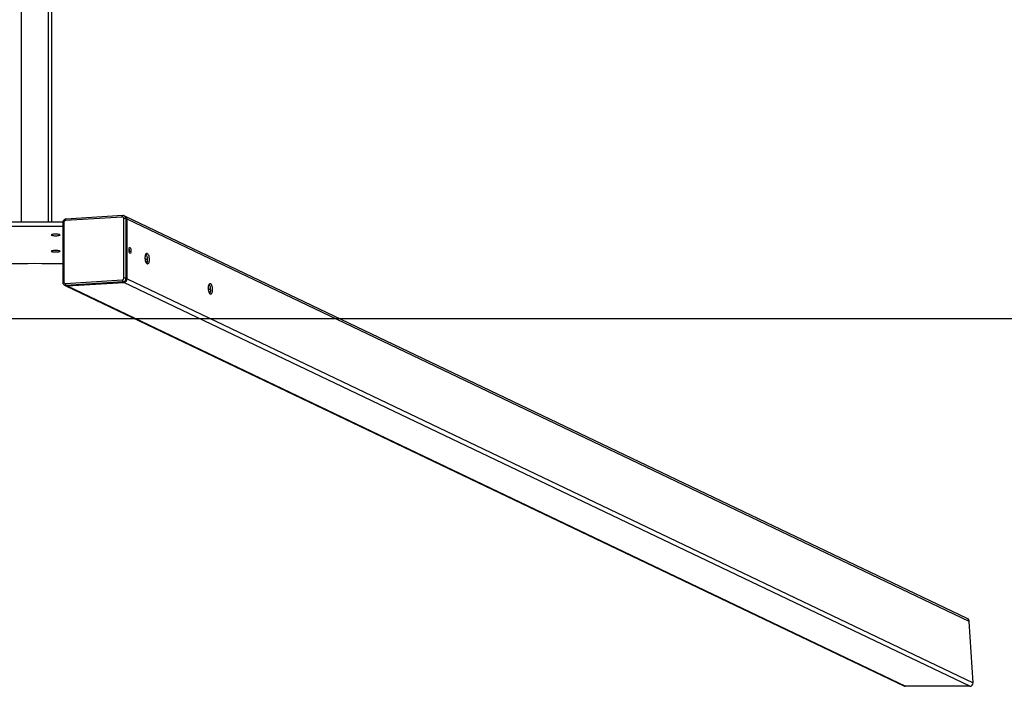
# Model space of a CAD drawing. Units: millimetres. Extents: x -154 to 1203, y 108 to 981.
# Drawn here: x 589 to 706, y 108 to 187 of the extents above; entities that cross this region are included whole.
import ezdxf

# ---------------------------------------------------------------- set-up
doc = ezdxf.new("R2010")
doc.units = ezdxf.units.MM
doc.header["$MEASUREMENT"] = 0
doc.layers.add('VP-DIM', color=7, linetype='Continuous')
doc.layers.add('VP-HIC', color=6, linetype='Continuous')
doc.layers.add('VP-EQ', color=7, linetype='Continuous', true_color=0x8a3492)
doc.styles.get("Standard").update_dxf_attribs({"font": 'arial.ttf'})
doc.dimstyles.get("Standard").update_dxf_attribs({"dimtxt": 14, "dimasz": 20, "dimexe": 20, "dimexo": 50, "dimgap": 20, "dimtad": 0, "dimdec": 0, "dimzin": 0, "dimdsep": 46, "dimtxsty": 'Standard', "dimcen": -0.09, "dimadec": 0, "dimazin": 0, "dimtfac": 1, "dimtdec": 4, "dimtofl": 0, "dimtmove": 0, "dimatfit": 3, "dimfxl": 70, "dimfxlon": 1, "dimtolj": 1, "dimtzin": 0, "dimarcsym": 0})

# ---------------------------------------------------------------- blocks, each defined once
blk = doc.blocks.new('*D90')
at = {"layer": 'Defpoints', "color": 0}
for p in [(486.66, 781.09), (486.63, 107.69), (1183.04, 107.69)]:
    blk.add_point(p, dxfattribs=at)
at = {"layer": 'VP-DIM', "color": 0, "lineweight": -2}
for p, q in [((1113.04, 781.09), (1203.04, 781.09)), ((1183.04, 761.09), (1183.04, 456.64)), ((1183.04, 127.69), (1183.04, 385.56)), ((1113.04, 107.69), (1203.04, 107.69))]:
    blk.add_line(p, q, dxfattribs=at)
at = {"layer": 'VP-DIM', "color": 0}
for points in [[(1186.38, 761.09), (1179.71, 761.09), (1183.04, 781.09)], [(1179.71, 127.69), (1186.38, 127.69), (1183.04, 107.69)]]:
    blk.add_solid(points, dxfattribs=at)
at = {"layer": 'VP-DIM', "color": 0, "insert": (1183.04, 421.1), "char_height": 14, "attachment_point": 5, "rotation": 90}
blk.add_mtext('\\A1;675', dxfattribs=at)
blk = doc.blocks.new('ST0594_')
at = {"color": 0, "linetype": 'Continuous', "lineweight": 25}
for p, q in [((1484.6, 335.63), (1484.59, 71.02)), ((1487.8, 335.63), (1487.79, 71.02)), ((1488.2, 335.63), (1488.19, 71.02)), ((1496.62, 71.65), (1489.85, 71.23)), ((1496.68, 71.82), (1489.91, 71.39)), ((1497, 71.72), (1496.86, 71.78)), ((1597.25, 23.88), (1497, 71.72)), ((1489.54, 71.02), (1482.85, 71.02)), ((1489.53, 70.53), (1482.85, 70.53)), ((1489.53, 70.98), (1489.53, 63.89)), ((1489.67, 71.02), (1489.67, 63.93)), ((1496.81, 64.38), (1496.81, 71.47)), ((1497.06, 71.45), (1497.06, 64.36)), ((1497.06, 71.45), (1497.2, 71.38)), ((1497.2, 64.29), (1497.2, 71.38)), ((1597.5, 23.52), (1497.2, 71.38)), ((1497.43, 67.61), (1497.47, 67.59)), ((1499.38, 66.68), (1499.63, 66.56)), ((1499.6, 66.28), (1499.43, 66.36)), ((1489.75, 63.54), (1489.89, 63.48)), ((1489.85, 63.74), (1496.62, 64.17)), ((1489.89, 63.48), (1589.71, 15.85)), ((1496.69, 63.94), (1489.92, 63.51)), ((1489.92, 63.51), (1490.06, 63.45)), ((1490.06, 63.45), (1496.83, 63.87)), ((1490.06, 63.45), (1589.9, 15.81)), ((1496.69, 63.94), (1496.83, 63.87)), ((1597.57, 15.81), (1496.83, 63.87)), ((1497.06, 64.36), (1497.2, 64.29)), ((1497.2, 64.29), (1597.97, 16.21)), ((1506.9, 63.09), (1507.15, 62.97)), ((1507.13, 62.69), (1506.95, 62.77)), ((1597.97, 16.21), (1597.5, 23.52)), ((1597.57, 15.81), (1589.9, 15.81))]:
    blk.add_line(p, q, dxfattribs=at)
at = {"color": 0, "linetype": 'Continuous', "lineweight": 25, "flags": 128}
for points in [[(1496.62, 71.65), (1496.62, 71.69), (1496.63, 71.73), (1496.63, 71.76), (1496.64, 71.78), (1496.65, 71.8), (1496.66, 71.81), (1496.68, 71.82), (1496.68, 71.82)], [(1489.67, 71.02), (1489.63, 71.01), (1489.6, 71.01), (1489.57, 71), (1489.55, 71), (1489.54, 70.99), (1489.54, 70.99), (1489.53, 70.98)], [(1489.85, 71.23), (1489.86, 71.26), (1489.86, 71.3), (1489.87, 71.33), (1489.87, 71.35), (1489.88, 71.37), (1489.9, 71.39), (1489.91, 71.39), (1489.91, 71.39)], [(1489.22, 69.52), (1489.2, 69.54), (1489.15, 69.57), (1489.07, 69.59), (1488.96, 69.6), (1488.83, 69.61), (1488.69, 69.61), (1488.56, 69.61), (1488.43, 69.6), (1488.32, 69.59), (1488.24, 69.57), (1488.19, 69.54), (1488.17, 69.52), (1488.19, 69.5), (1488.24, 69.48), (1488.32, 69.46), (1488.43, 69.44), (1488.56, 69.43), (1488.69, 69.43), (1488.83, 69.43), (1488.96, 69.44), (1489.07, 69.46), (1489.15, 69.48), (1489.2, 69.5), (1489.22, 69.52)], [(1497.66, 67.62), (1497.66, 67.51), (1497.64, 67.42), (1497.61, 67.35), (1497.57, 67.32), (1497.53, 67.33), (1497.5, 67.38), (1497.46, 67.46), (1497.44, 67.56), (1497.43, 67.67), (1497.43, 67.79), (1497.44, 67.89), (1497.46, 67.97), (1497.5, 68.01), (1497.53, 68.02), (1497.57, 67.99), (1497.61, 67.93), (1497.64, 67.84), (1497.66, 67.73), (1497.66, 67.62)], [(1489.22, 67.58), (1489.2, 67.6), (1489.15, 67.62), (1489.07, 67.64), (1488.96, 67.66), (1488.83, 67.66), (1488.69, 67.67), (1488.56, 67.66), (1488.43, 67.66), (1488.32, 67.64), (1488.24, 67.62), (1488.19, 67.6), (1488.17, 67.58), (1488.19, 67.55), (1488.24, 67.53), (1488.32, 67.51), (1488.43, 67.5), (1488.56, 67.49), (1488.69, 67.49), (1488.83, 67.49), (1488.96, 67.5), (1489.07, 67.51), (1489.15, 67.53), (1489.2, 67.55), (1489.22, 67.58)], [(1497.48, 67.6), (1497.47, 67.49), (1497.46, 67.46)], [(1499.82, 66.59), (1499.81, 66.44), (1499.79, 66.31), (1499.77, 66.2), (1499.73, 66.12), (1499.68, 66.06), (1499.63, 66.04), (1499.58, 66.06), (1499.53, 66.11), (1499.48, 66.19), (1499.44, 66.3), (1499.41, 66.43), (1499.39, 66.57), (1499.37, 66.72), (1499.37, 66.87), (1499.39, 67.01), (1499.41, 67.13), (1499.44, 67.23), (1499.48, 67.3), (1499.53, 67.34), (1499.58, 67.34), (1499.63, 67.31), (1499.68, 67.24), (1499.73, 67.14), (1499.77, 67.02), (1499.79, 66.89), (1499.81, 66.74), (1499.82, 66.59)], [(1489.67, 63.93), (1489.63, 63.92), (1489.6, 63.92), (1489.57, 63.91), (1489.55, 63.91), (1489.54, 63.9), (1489.53, 63.89), (1489.53, 63.89)], [(1507.34, 63), (1507.34, 62.85), (1507.32, 62.72), (1507.29, 62.61), (1507.25, 62.53), (1507.21, 62.47), (1507.16, 62.45), (1507.11, 62.47), (1507.06, 62.52), (1507.01, 62.6), (1506.97, 62.71), (1506.93, 62.84), (1506.91, 62.98), (1506.9, 63.13), (1506.9, 63.28), (1506.91, 63.42), (1506.93, 63.54), (1506.97, 63.64), (1507.01, 63.71), (1507.06, 63.75), (1507.11, 63.75), (1507.16, 63.72), (1507.21, 63.65), (1507.25, 63.55), (1507.29, 63.43), (1507.32, 63.3), (1507.34, 63.15), (1507.34, 63)]]:
    blk.add_lwpolyline(points, dxfattribs=at)
at = {"color": 0, "linetype": 'Continuous', "lineweight": 25}
for centre, radius, start, end in [((1496.63, 71.47), 0.179, 357.9932, 92.8795), ((1496.7, 71.45), 0.367, 358.7028, 64.5088), ((1496.83, 71.39), 0.368, 358.7176, 63.525), ((1489.87, 71.02), 0.208, 95.4227, 180.6038), ((1496.88, 70.77), 0.703, 74.8311, 95.9059), ((1496.57, 67.61), 0.908, 359.3824, 16.8685), ((1498.41, 66.66), 1.22, 356.2777, 30.3864), ((1486.19, -131.4), 197.5, 89.0287, 90.967), ((1498.74, 66.5), 0.889, 333.3471, 4.8207), ((1489.85, 63.92), 0.179, 177.9932, 272.8795), ((1489.9, 63.86), 0.348, 245.5747, 273.792), ((1490.15, 63.7), 0.3, 173.0289, 220.1476), ((1490.04, 63.79), 0.348, 244.5682, 273.7959), ((1496.6, 64.37), 0.208, 275.4227, 0.6038), ((1496.92, 64.13), 0.3, 173.0289, 220.1476), ((1496.65, 64.35), 0.415, 275.4227, 0.6038), ((1496.88, 63.68), 0.703, 74.8311, 95.9059), ((1496.79, 64.29), 0.415, 275.4227, 0.6038), ((1505.93, 63.06), 1.22, 356.2777, 30.3864), ((1506.27, 62.91), 0.889, 333.3471, 4.8207)]:
    blk.add_arc(centre, radius, start, end, dxfattribs=at)
at = {"color": 0, "linetype": 'Continuous', "lineweight": 25, "extrusion": (2.82516e-13, -0.000140685, 1)}
blk.add_ellipse((1597.08, 23.52), major_axis=(0.39, -0.186, 0), ratio=0.925414, start_param=0.47604, end_param=1.57083, dxfattribs=at)
at = {"color": 0, "linetype": 'Continuous', "lineweight": 25, "extrusion": (-1.9224e-13, -0.000140685, 1)}
blk.add_ellipse((1589.88, 16.21), major_axis=(0.39, -0.186, 0), ratio=0.925414, start_param=4.712422, end_param=5.188429, dxfattribs=at)
at = {"color": 0, "linetype": 'Continuous', "lineweight": 25, "extrusion": (-1.92207e-13, -0.000140685, 1)}
blk.add_ellipse((1597.54, 16.21), major_axis=(-0.39, 0.186, 0), ratio=0.925414, start_param=2.046836, end_param=3.617633, dxfattribs=at)
at = {"color": 0, "linetype": 'Continuous', "lineweight": 25}
for points, knots in [([(1496.85, 71.78), (1496.83, 71.8), (1496.77, 71.82), (1496.71, 71.82), (1496.68, 71.82)], [0, 0, 0, 0, 0.461688, 1, 1, 1, 1]), ([(1489.91, 71.39), (1489.88, 71.39), (1489.82, 71.38), (1489.73, 71.34), (1489.64, 71.27), (1489.58, 71.18), (1489.54, 71.08), (1489.54, 71.01), (1489.53, 70.98)], [0, 0, 0, 0, 0.133787, 0.313023, 0.49362, 0.676464, 0.861553, 1, 1, 1, 1]), ([(1489.53, 63.89), (1489.54, 63.87), (1489.54, 63.8), (1489.58, 63.7), (1489.64, 63.62), (1489.71, 63.56), (1489.75, 63.55), (1489.76, 63.54)], [0, 0, 0, 0, 0.179958, 0.436422, 0.69207, 0.944387, 1, 1, 1, 1])]:
    blk.add_open_spline(points, degree=3, knots=knots, dxfattribs=at)
blk = doc.blocks.new('ST0594_2D')
at = {"layer": 'VP-EQ', "color": 0}
blk.add_lwpolyline([(1091.2, 624.48), (1091.2, 59.57), (1881.21, 59.57), (1881.21, 624.48)], close=True, dxfattribs=at)
blk.add_blockref('ST0594_', (0, 0), dxfattribs=at)

msp = doc.modelspace()

# ---------------------------------------------------------------- linework, layer by layer
at = {"layer": 'VP-HIC', "color": 6}
msp.add_lwpolyline([(195.36, 716.36), (195.36, 151.45), (985.37, 151.45), (985.37, 716.36)], close=True, dxfattribs=at)

# ---------------------------------------------------------------- block references
at = {"layer": 'VP-EQ', "color": 0}
msp.add_blockref('ST0594_2D', (-895.84, 91.88), dxfattribs=at)

# ---------------------------------------------------------------- dimensions: what is measured, and where the dimension line sits
at = {"layer": 'VP-DIM', "color": 0}
dim = msp.add_linear_dim(base=(1183.04, 107.69), p1=(486.66, 781.09, 0), p2=(486.63, 107.69), angle=90, text='675', dimstyle='Standard', dxfattribs=at)
dim.commit()
dim.dimension.update_dxf_attribs({"geometry": '*D90', "text_midpoint": (1183.04, 421.1), "dimtype": 160})

doc.saveas('drawing.dxf')
